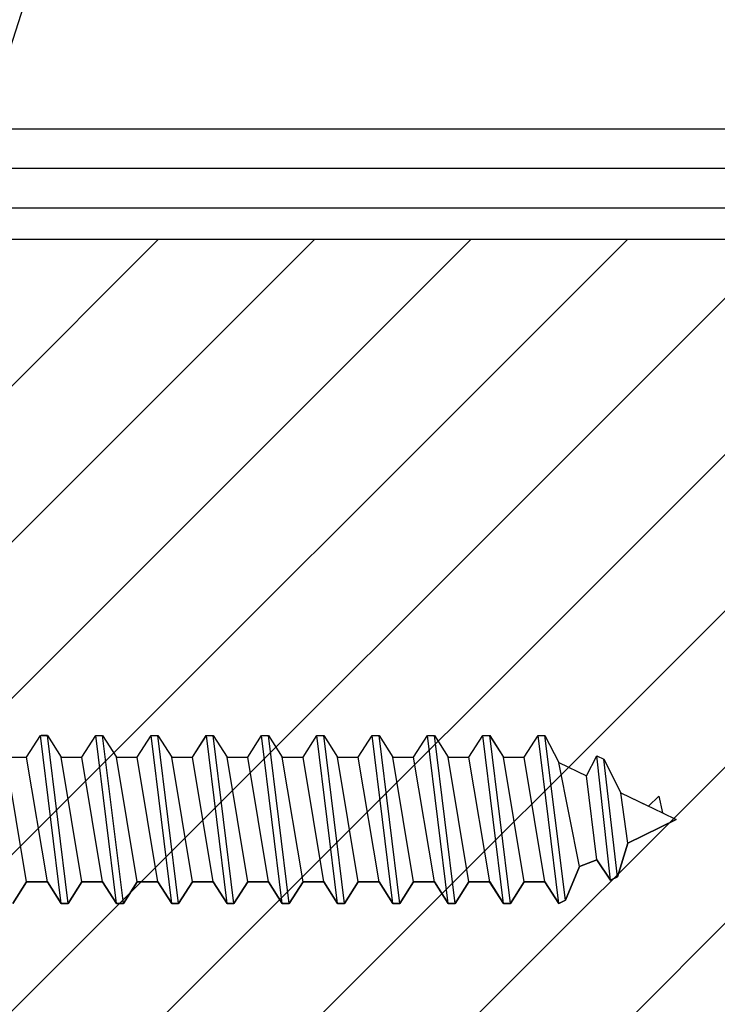
# Model space of a CAD drawing. Units: inches. Extents: x 46.2 to 88.4, y 38 to 65.3.
# Drawn here: x 59.8 to 60.5, y 58.2 to 59.3 of the extents above; entities that cross this region are included whole.
import ezdxf

# ---------------------------------------------------------------- set-up
doc = ezdxf.new("R2010")
doc.units = ezdxf.units.IN
doc.header["$MEASUREMENT"] = 0
for name, color, linetype in [('BUBBLES', 7, 'Continuous'), ('CK_LEVEL_1', 7, 'Continuous'), ('DIM', 5, 'Continuous')]:
    doc.layers.add(name, color=color, linetype=linetype)
doc.styles.get("Standard").update_dxf_attribs({"font": 'arial.ttf'})
doc.dimstyles.get("Standard").update_dxf_attribs({"dimtxt": 0.18, "dimasz": 0.18, "dimexe": 0.18, "dimexo": 0.0625, "dimgap": 0.09, "dimtad": 0, "dimtih": 1, "dimtoh": 1, "dimdec": 4, "dimzin": 0, "dimdsep": 46, "dimtxsty": 'Standard', "dimcen": 0.09, "dimadec": 0, "dimazin": 0, "dimtfac": 1, "dimtdec": 4, "dimtofl": 0, "dimtmove": 0, "dimatfit": 3, "dimfxl": 1, "dimtolj": 1, "dimtzin": 0, "dimarcsym": 0})

# ---------------------------------------------------------------- blocks, each defined once
blk = doc.blocks.new('CKCOLL11326')
at = {"layer": 'CK_LEVEL_1', "color": 6, "linetype": 'Continuous'}
blk.add_line((33.3968, 45.6), (33.4124, 45.638), dxfattribs=at)
blk = doc.blocks.new('CKCOLL11325')
at = {"layer": 'CK_LEVEL_1', "color": 6, "linetype": 'Continuous'}
blk.add_line((33.4124, 45.638), (33.432, 45.6456), dxfattribs=at)
blk = doc.blocks.new('CKCOLL11324')
at = {"layer": 'CK_LEVEL_1', "color": 6, "linetype": 'Continuous'}
blk.add_line((33.432, 45.6456), (33.4476, 45.6228), dxfattribs=at)
blk = doc.blocks.new('CKCOLL11323')
at = {"layer": 'CK_LEVEL_1', "color": 6, "linetype": 'Continuous'}
blk.add_line((33.4476, 45.6228), (33.4554, 45.6266), dxfattribs=at)
blk = doc.blocks.new('CKCOLL11322')
at = {"layer": 'CK_LEVEL_1', "color": 6, "linetype": 'Continuous'}
blk.add_line((33.4554, 45.6266), (33.4671, 45.6646), dxfattribs=at)
blk = doc.blocks.new('CKCOLL11321')
at = {"layer": 'CK_LEVEL_1', "color": 6, "linetype": 'Continuous'}
blk.add_line((33.4671, 45.6646), (33.5218, 45.6912), dxfattribs=at)
blk = doc.blocks.new('CKCOLL11320')
at = {"layer": 'CK_LEVEL_1', "color": 6, "linetype": 'Continuous'}
blk.add_line((33.3656, 45.7862), (33.3734, 45.7862), dxfattribs=at)
blk = doc.blocks.new('CKCOLL11319')
at = {"layer": 'CK_LEVEL_1', "color": 6, "linetype": 'Continuous'}
blk.add_line((33.3734, 45.7862), (33.389, 45.7558), dxfattribs=at)
blk = doc.blocks.new('CKCOLL11318')
at = {"layer": 'CK_LEVEL_1', "color": 6, "linetype": 'Continuous'}
blk.add_line((33.389, 45.7558), (33.4202, 45.7406), dxfattribs=at)
blk = doc.blocks.new('CKCOLL11317')
at = {"layer": 'CK_LEVEL_1', "color": 6, "linetype": 'Continuous'}
blk.add_line((33.4202, 45.7406), (33.432, 45.7634), dxfattribs=at)
blk = doc.blocks.new('CKCOLL11316')
at = {"layer": 'CK_LEVEL_1', "color": 6, "linetype": 'Continuous'}
blk.add_line((33.432, 45.7634), (33.4398, 45.7596), dxfattribs=at)
blk = doc.blocks.new('CKCOLL11315')
at = {"layer": 'CK_LEVEL_1', "color": 6, "linetype": 'Continuous'}
blk.add_line((33.4398, 45.7596), (33.4593, 45.7216), dxfattribs=at)
blk = doc.blocks.new('CKCOLL11314')
at = {"layer": 'CK_LEVEL_1', "color": 6, "linetype": 'Continuous'}
blk.add_line((33.4593, 45.7216), (33.5062, 45.6988), dxfattribs=at)
blk = doc.blocks.new('CKCOLL11313')
at = {"layer": 'CK_LEVEL_1', "color": 6, "linetype": 'Continuous'}
blk.add_line((33.4906, 45.7064), (33.5023, 45.7178), dxfattribs=at)
blk = doc.blocks.new('CKCOLL11312')
at = {"layer": 'CK_LEVEL_1', "color": 6, "linetype": 'Continuous'}
blk.add_line((33.5023, 45.7178), (33.5062, 45.6988), dxfattribs=at)
blk = doc.blocks.new('CKCOLL11311')
at = {"layer": 'CK_LEVEL_1', "color": 6, "linetype": 'Continuous'}
blk.add_line((33.5062, 45.6988), (33.5218, 45.6912), dxfattribs=at)
blk = doc.blocks.new('CKCOLL11310')
at = {"layer": 'CK_LEVEL_1', "color": 6, "linetype": 'Continuous'}
blk.add_line((33.389, 45.5962), (33.3656, 45.7862), dxfattribs=at)
blk = doc.blocks.new('CKCOLL11309')
at = {"layer": 'CK_LEVEL_1', "color": 6, "linetype": 'Continuous'}
blk.add_line((33.3968, 45.6), (33.3734, 45.7862), dxfattribs=at)
blk = doc.blocks.new('CKCOLL11308')
at = {"layer": 'CK_LEVEL_1', "color": 6, "linetype": 'Continuous'}
blk.add_line((33.4124, 45.638), (33.389, 45.7558), dxfattribs=at)
blk = doc.blocks.new('CKCOLL11307')
at = {"layer": 'CK_LEVEL_1', "color": 6, "linetype": 'Continuous'}
blk.add_line((33.432, 45.6456), (33.4202, 45.7406), dxfattribs=at)
blk = doc.blocks.new('CKCOLL11306')
at = {"layer": 'CK_LEVEL_1', "color": 6, "linetype": 'Continuous'}
blk.add_line((33.4476, 45.6228), (33.432, 45.7634), dxfattribs=at)
blk = doc.blocks.new('CKCOLL11305')
at = {"layer": 'CK_LEVEL_1', "color": 6, "linetype": 'Continuous'}
blk.add_line((33.4554, 45.6266), (33.4398, 45.7596), dxfattribs=at)
blk = doc.blocks.new('CKCOLL11304')
at = {"layer": 'CK_LEVEL_1', "color": 6, "linetype": 'Continuous'}
blk.add_line((33.4671, 45.6646), (33.4593, 45.7216), dxfattribs=at)
blk = doc.blocks.new('CKCOLL11303')
at = {"layer": 'CK_LEVEL_1', "color": 6, "linetype": 'Continuous'}
blk.add_line((33.0765, 45.7617), (33.0999, 45.7617), dxfattribs=at)
blk = doc.blocks.new('CKCOLL11302')
at = {"layer": 'CK_LEVEL_1', "color": 6, "linetype": 'Continuous'}
blk.add_line((33.0999, 45.6207), (33.0765, 45.7617), dxfattribs=at)
blk = doc.blocks.new('CKCOLL11301')
at = {"layer": 'CK_LEVEL_1', "color": 6, "linetype": 'Continuous'}
blk.add_line((33.0999, 45.6207), (33.1234, 45.6207), dxfattribs=at)
blk = doc.blocks.new('CKCOLL11300')
at = {"layer": 'CK_LEVEL_1', "color": 6, "linetype": 'Continuous'}
blk.add_line((33.0999, 45.7617), (33.1156, 45.7862), dxfattribs=at)
blk = doc.blocks.new('CKCOLL11299')
at = {"layer": 'CK_LEVEL_1', "color": 6, "linetype": 'Continuous'}
blk.add_line((33.1234, 45.6207), (33.139, 45.5962), dxfattribs=at)
blk = doc.blocks.new('CKCOLL11298')
at = {"layer": 'CK_LEVEL_1', "color": 6, "linetype": 'Continuous'}
blk.add_line((33.1234, 45.7862), (33.139, 45.7617), dxfattribs=at)
blk = doc.blocks.new('CKCOLL11297')
at = {"layer": 'CK_LEVEL_1', "color": 6, "linetype": 'Continuous'}
blk.add_line((33.1468, 45.5962), (33.1624, 45.6207), dxfattribs=at)
blk = doc.blocks.new('CKCOLL11296')
at = {"layer": 'CK_LEVEL_1', "color": 6, "linetype": 'Continuous'}
blk.add_line((33.139, 45.5962), (33.1468, 45.5962), dxfattribs=at)
blk = doc.blocks.new('CKCOLL11295')
at = {"layer": 'CK_LEVEL_1', "color": 6, "linetype": 'Continuous'}
blk.add_line((33.1156, 45.7862), (33.1234, 45.7862), dxfattribs=at)
blk = doc.blocks.new('CKCOLL11294')
at = {"layer": 'CK_LEVEL_1', "color": 6, "linetype": 'Continuous'}
blk.add_line((33.139, 45.7617), (33.1624, 45.7617), dxfattribs=at)
blk = doc.blocks.new('CKCOLL11293')
at = {"layer": 'CK_LEVEL_1', "color": 6, "linetype": 'Continuous'}
blk.add_line((33.1234, 45.6207), (33.0999, 45.7617), dxfattribs=at)
blk = doc.blocks.new('CKCOLL11292')
at = {"layer": 'CK_LEVEL_1', "color": 6, "linetype": 'Continuous'}
blk.add_line((33.139, 45.5962), (33.1156, 45.7862), dxfattribs=at)
blk = doc.blocks.new('CKCOLL11291')
at = {"layer": 'CK_LEVEL_1', "color": 6, "linetype": 'Continuous'}
blk.add_line((33.1468, 45.5962), (33.1234, 45.7862), dxfattribs=at)
blk = doc.blocks.new('CKCOLL11290')
at = {"layer": 'CK_LEVEL_1', "color": 6, "linetype": 'Continuous'}
blk.add_line((33.1624, 45.6207), (33.139, 45.7617), dxfattribs=at)
blk = doc.blocks.new('CKCOLL11289')
at = {"layer": 'CK_LEVEL_1', "color": 6, "linetype": 'Continuous'}
blk.add_line((33.1624, 45.6207), (33.1859, 45.6207), dxfattribs=at)
blk = doc.blocks.new('CKCOLL11288')
at = {"layer": 'CK_LEVEL_1', "color": 6, "linetype": 'Continuous'}
blk.add_line((33.1624, 45.7617), (33.1781, 45.7862), dxfattribs=at)
blk = doc.blocks.new('CKCOLL11287')
at = {"layer": 'CK_LEVEL_1', "color": 6, "linetype": 'Continuous'}
blk.add_line((33.1859, 45.6207), (33.2015, 45.5962), dxfattribs=at)
blk = doc.blocks.new('CKCOLL11286')
at = {"layer": 'CK_LEVEL_1', "color": 6, "linetype": 'Continuous'}
blk.add_line((33.1859, 45.7862), (33.2015, 45.7617), dxfattribs=at)
blk = doc.blocks.new('CKCOLL11285')
at = {"layer": 'CK_LEVEL_1', "color": 6, "linetype": 'Continuous'}
blk.add_line((33.2093, 45.5962), (33.2249, 45.6207), dxfattribs=at)
blk = doc.blocks.new('CKCOLL11284')
at = {"layer": 'CK_LEVEL_1', "color": 6, "linetype": 'Continuous'}
blk.add_line((33.2015, 45.5962), (33.2093, 45.5962), dxfattribs=at)
blk = doc.blocks.new('CKCOLL11283')
at = {"layer": 'CK_LEVEL_1', "color": 6, "linetype": 'Continuous'}
blk.add_line((33.1781, 45.7862), (33.1859, 45.7862), dxfattribs=at)
blk = doc.blocks.new('CKCOLL11282')
at = {"layer": 'CK_LEVEL_1', "color": 6, "linetype": 'Continuous'}
blk.add_line((33.2015, 45.7617), (33.2249, 45.7617), dxfattribs=at)
blk = doc.blocks.new('CKCOLL11281')
at = {"layer": 'CK_LEVEL_1', "color": 6, "linetype": 'Continuous'}
blk.add_line((33.1859, 45.6207), (33.1624, 45.7617), dxfattribs=at)
blk = doc.blocks.new('CKCOLL11280')
at = {"layer": 'CK_LEVEL_1', "color": 6, "linetype": 'Continuous'}
blk.add_line((33.2015, 45.5962), (33.1781, 45.7862), dxfattribs=at)
blk = doc.blocks.new('CKCOLL11279')
at = {"layer": 'CK_LEVEL_1', "color": 6, "linetype": 'Continuous'}
blk.add_line((33.2093, 45.5962), (33.1859, 45.7862), dxfattribs=at)
blk = doc.blocks.new('CKCOLL11278')
at = {"layer": 'CK_LEVEL_1', "color": 6, "linetype": 'Continuous'}
blk.add_line((33.2249, 45.6207), (33.2015, 45.7617), dxfattribs=at)
blk = doc.blocks.new('CKCOLL11277')
at = {"layer": 'CK_LEVEL_1', "color": 6, "linetype": 'Continuous'}
blk.add_line((33.2249, 45.6207), (33.2484, 45.6207), dxfattribs=at)
blk = doc.blocks.new('CKCOLL11276')
at = {"layer": 'CK_LEVEL_1', "color": 6, "linetype": 'Continuous'}
blk.add_line((33.2249, 45.7617), (33.2406, 45.7862), dxfattribs=at)
blk = doc.blocks.new('CKCOLL11275')
at = {"layer": 'CK_LEVEL_1', "color": 6, "linetype": 'Continuous'}
blk.add_line((33.2484, 45.6207), (33.264, 45.5962), dxfattribs=at)
blk = doc.blocks.new('CKCOLL11274')
at = {"layer": 'CK_LEVEL_1', "color": 6, "linetype": 'Continuous'}
blk.add_line((33.2484, 45.7862), (33.264, 45.7617), dxfattribs=at)
blk = doc.blocks.new('CKCOLL11273')
at = {"layer": 'CK_LEVEL_1', "color": 6, "linetype": 'Continuous'}
blk.add_line((33.2718, 45.5962), (33.2874, 45.6207), dxfattribs=at)
blk = doc.blocks.new('CKCOLL11272')
at = {"layer": 'CK_LEVEL_1', "color": 6, "linetype": 'Continuous'}
blk.add_line((33.264, 45.5962), (33.2718, 45.5962), dxfattribs=at)
blk = doc.blocks.new('CKCOLL11271')
at = {"layer": 'CK_LEVEL_1', "color": 6, "linetype": 'Continuous'}
blk.add_line((33.2406, 45.7862), (33.2484, 45.7862), dxfattribs=at)
blk = doc.blocks.new('CKCOLL11270')
at = {"layer": 'CK_LEVEL_1', "color": 6, "linetype": 'Continuous'}
blk.add_line((33.264, 45.7617), (33.2874, 45.7617), dxfattribs=at)
blk = doc.blocks.new('CKCOLL11269')
at = {"layer": 'CK_LEVEL_1', "color": 6, "linetype": 'Continuous'}
blk.add_line((33.2484, 45.6207), (33.2249, 45.7617), dxfattribs=at)
blk = doc.blocks.new('CKCOLL11268')
at = {"layer": 'CK_LEVEL_1', "color": 6, "linetype": 'Continuous'}
blk.add_line((33.264, 45.5962), (33.2406, 45.7862), dxfattribs=at)
blk = doc.blocks.new('CKCOLL11267')
at = {"layer": 'CK_LEVEL_1', "color": 6, "linetype": 'Continuous'}
blk.add_line((33.2718, 45.5962), (33.2484, 45.7862), dxfattribs=at)
blk = doc.blocks.new('CKCOLL11266')
at = {"layer": 'CK_LEVEL_1', "color": 6, "linetype": 'Continuous'}
blk.add_line((33.2874, 45.6207), (33.264, 45.7617), dxfattribs=at)
blk = doc.blocks.new('CKCOLL11265')
at = {"layer": 'CK_LEVEL_1', "color": 6, "linetype": 'Continuous'}
blk.add_line((33.2874, 45.6207), (33.3109, 45.6207), dxfattribs=at)
blk = doc.blocks.new('CKCOLL11264')
at = {"layer": 'CK_LEVEL_1', "color": 6, "linetype": 'Continuous'}
blk.add_line((33.2874, 45.7617), (33.3031, 45.7862), dxfattribs=at)
blk = doc.blocks.new('CKCOLL11263')
at = {"layer": 'CK_LEVEL_1', "color": 6, "linetype": 'Continuous'}
blk.add_line((33.3109, 45.6207), (33.3265, 45.5962), dxfattribs=at)
blk = doc.blocks.new('CKCOLL11262')
at = {"layer": 'CK_LEVEL_1', "color": 6, "linetype": 'Continuous'}
blk.add_line((33.3109, 45.7862), (33.3265, 45.7617), dxfattribs=at)
blk = doc.blocks.new('CKCOLL11261')
at = {"layer": 'CK_LEVEL_1', "color": 6, "linetype": 'Continuous'}
blk.add_line((33.3343, 45.5962), (33.3499, 45.6207), dxfattribs=at)
blk = doc.blocks.new('CKCOLL11260')
at = {"layer": 'CK_LEVEL_1', "color": 6, "linetype": 'Continuous'}
blk.add_line((33.3265, 45.5962), (33.3343, 45.5962), dxfattribs=at)
blk = doc.blocks.new('CKCOLL11259')
at = {"layer": 'CK_LEVEL_1', "color": 6, "linetype": 'Continuous'}
blk.add_line((33.3031, 45.7862), (33.3109, 45.7862), dxfattribs=at)
blk = doc.blocks.new('CKCOLL11258')
at = {"layer": 'CK_LEVEL_1', "color": 6, "linetype": 'Continuous'}
blk.add_line((33.3265, 45.7617), (33.3499, 45.7617), dxfattribs=at)
blk = doc.blocks.new('CKCOLL11257')
at = {"layer": 'CK_LEVEL_1', "color": 6, "linetype": 'Continuous'}
blk.add_line((33.3109, 45.6207), (33.2874, 45.7617), dxfattribs=at)
blk = doc.blocks.new('CKCOLL11256')
at = {"layer": 'CK_LEVEL_1', "color": 6, "linetype": 'Continuous'}
blk.add_line((33.3265, 45.5962), (33.3031, 45.7862), dxfattribs=at)
blk = doc.blocks.new('CKCOLL11255')
at = {"layer": 'CK_LEVEL_1', "color": 6, "linetype": 'Continuous'}
blk.add_line((33.3343, 45.5962), (33.3109, 45.7862), dxfattribs=at)
blk = doc.blocks.new('CKCOLL11254')
at = {"layer": 'CK_LEVEL_1', "color": 6, "linetype": 'Continuous'}
blk.add_line((33.3499, 45.6207), (33.3265, 45.7617), dxfattribs=at)
blk = doc.blocks.new('CKCOLL11253')
at = {"layer": 'CK_LEVEL_1', "color": 6, "linetype": 'Continuous'}
blk.add_line((33.3499, 45.6207), (33.3734, 45.6207), dxfattribs=at)
blk = doc.blocks.new('CKCOLL11252')
at = {"layer": 'CK_LEVEL_1', "color": 6, "linetype": 'Continuous'}
blk.add_line((33.3734, 45.6207), (33.389, 45.5962), dxfattribs=at)
blk = doc.blocks.new('CKCOLL11251')
at = {"layer": 'CK_LEVEL_1', "color": 6, "linetype": 'Continuous'}
blk.add_line((33.389, 45.5962), (33.3968, 45.6), dxfattribs=at)
blk = doc.blocks.new('CKCOLL11250')
at = {"layer": 'CK_LEVEL_1', "color": 6, "linetype": 'Continuous'}
blk.add_line((33.3499, 45.7617), (33.3656, 45.7862), dxfattribs=at)
blk = doc.blocks.new('CKCOLL11249')
at = {"layer": 'CK_LEVEL_1', "color": 6, "linetype": 'Continuous'}
blk.add_line((33.3734, 45.6207), (33.3499, 45.7617), dxfattribs=at)
blk = doc.blocks.new('CKCOLL11248')
at = {"layer": 'CK_LEVEL_1', "color": 6, "linetype": 'Continuous'}
blk.add_line((32.7718, 45.5962), (32.7874, 45.6207), dxfattribs=at)
blk = doc.blocks.new('CKCOLL11247')
at = {"layer": 'CK_LEVEL_1', "color": 6, "linetype": 'Continuous'}
blk.add_line((32.7874, 45.6207), (32.8109, 45.6207), dxfattribs=at)
blk = doc.blocks.new('CKCOLL11246')
at = {"layer": 'CK_LEVEL_1', "color": 6, "linetype": 'Continuous'}
blk.add_line((32.7874, 45.7617), (32.8031, 45.7862), dxfattribs=at)
blk = doc.blocks.new('CKCOLL11245')
at = {"layer": 'CK_LEVEL_1', "color": 6, "linetype": 'Continuous'}
blk.add_line((32.8109, 45.6207), (32.8265, 45.5962), dxfattribs=at)
blk = doc.blocks.new('CKCOLL11244')
at = {"layer": 'CK_LEVEL_1', "color": 6, "linetype": 'Continuous'}
blk.add_line((32.8109, 45.7862), (32.8265, 45.7617), dxfattribs=at)
blk = doc.blocks.new('CKCOLL11243')
at = {"layer": 'CK_LEVEL_1', "color": 6, "linetype": 'Continuous'}
blk.add_line((32.8343, 45.5962), (32.8499, 45.6207), dxfattribs=at)
blk = doc.blocks.new('CKCOLL11242')
at = {"layer": 'CK_LEVEL_1', "color": 6, "linetype": 'Continuous'}
blk.add_line((32.8265, 45.5962), (32.8343, 45.5962), dxfattribs=at)
blk = doc.blocks.new('CKCOLL11241')
at = {"layer": 'CK_LEVEL_1', "color": 6, "linetype": 'Continuous'}
blk.add_line((32.8031, 45.7862), (32.8109, 45.7862), dxfattribs=at)
blk = doc.blocks.new('CKCOLL11240')
at = {"layer": 'CK_LEVEL_1', "color": 6, "linetype": 'Continuous'}
blk.add_line((32.8265, 45.7617), (32.8499, 45.7617), dxfattribs=at)
blk = doc.blocks.new('CKCOLL11239')
at = {"layer": 'CK_LEVEL_1', "color": 6, "linetype": 'Continuous'}
blk.add_line((32.8109, 45.6207), (32.7874, 45.7617), dxfattribs=at)
blk = doc.blocks.new('CKCOLL11238')
at = {"layer": 'CK_LEVEL_1', "color": 6, "linetype": 'Continuous'}
blk.add_line((32.8265, 45.5962), (32.8031, 45.7862), dxfattribs=at)
blk = doc.blocks.new('CKCOLL11237')
at = {"layer": 'CK_LEVEL_1', "color": 6, "linetype": 'Continuous'}
blk.add_line((32.8343, 45.5962), (32.8109, 45.7862), dxfattribs=at)
blk = doc.blocks.new('CKCOLL11236')
at = {"layer": 'CK_LEVEL_1', "color": 6, "linetype": 'Continuous'}
blk.add_line((32.8499, 45.6207), (32.8265, 45.7617), dxfattribs=at)
blk = doc.blocks.new('CKCOLL11235')
at = {"layer": 'CK_LEVEL_1', "color": 6, "linetype": 'Continuous'}
blk.add_line((32.8499, 45.6207), (32.8734, 45.6207), dxfattribs=at)
blk = doc.blocks.new('CKCOLL11234')
at = {"layer": 'CK_LEVEL_1', "color": 6, "linetype": 'Continuous'}
blk.add_line((32.8499, 45.7617), (32.8656, 45.7862), dxfattribs=at)
blk = doc.blocks.new('CKCOLL11233')
at = {"layer": 'CK_LEVEL_1', "color": 6, "linetype": 'Continuous'}
blk.add_line((32.8734, 45.6207), (32.889, 45.5962), dxfattribs=at)
blk = doc.blocks.new('CKCOLL11232')
at = {"layer": 'CK_LEVEL_1', "color": 6, "linetype": 'Continuous'}
blk.add_line((32.8734, 45.7862), (32.889, 45.7617), dxfattribs=at)
blk = doc.blocks.new('CKCOLL11231')
at = {"layer": 'CK_LEVEL_1', "color": 6, "linetype": 'Continuous'}
blk.add_line((32.8968, 45.5962), (32.9124, 45.6207), dxfattribs=at)
blk = doc.blocks.new('CKCOLL11230')
at = {"layer": 'CK_LEVEL_1', "color": 6, "linetype": 'Continuous'}
blk.add_line((32.889, 45.5962), (32.8968, 45.5962), dxfattribs=at)
blk = doc.blocks.new('CKCOLL11229')
at = {"layer": 'CK_LEVEL_1', "color": 6, "linetype": 'Continuous'}
blk.add_line((32.8656, 45.7862), (32.8734, 45.7862), dxfattribs=at)
blk = doc.blocks.new('CKCOLL11228')
at = {"layer": 'CK_LEVEL_1', "color": 6, "linetype": 'Continuous'}
blk.add_line((32.889, 45.7617), (32.9124, 45.7617), dxfattribs=at)
blk = doc.blocks.new('CKCOLL11227')
at = {"layer": 'CK_LEVEL_1', "color": 6, "linetype": 'Continuous'}
blk.add_line((32.8734, 45.6207), (32.8499, 45.7617), dxfattribs=at)
blk = doc.blocks.new('CKCOLL11226')
at = {"layer": 'CK_LEVEL_1', "color": 6, "linetype": 'Continuous'}
blk.add_line((32.889, 45.5962), (32.8656, 45.7862), dxfattribs=at)
blk = doc.blocks.new('CKCOLL11225')
at = {"layer": 'CK_LEVEL_1', "color": 6, "linetype": 'Continuous'}
blk.add_line((32.8968, 45.5962), (32.8734, 45.7862), dxfattribs=at)
blk = doc.blocks.new('CKCOLL11224')
at = {"layer": 'CK_LEVEL_1', "color": 6, "linetype": 'Continuous'}
blk.add_line((32.9124, 45.6207), (32.889, 45.7617), dxfattribs=at)
blk = doc.blocks.new('CKCOLL11223')
at = {"layer": 'CK_LEVEL_1', "color": 6, "linetype": 'Continuous'}
blk.add_line((32.9124, 45.6207), (32.9359, 45.6207), dxfattribs=at)
blk = doc.blocks.new('CKCOLL11222')
at = {"layer": 'CK_LEVEL_1', "color": 6, "linetype": 'Continuous'}
blk.add_line((32.9124, 45.7617), (32.9281, 45.7862), dxfattribs=at)
blk = doc.blocks.new('CKCOLL11221')
at = {"layer": 'CK_LEVEL_1', "color": 6, "linetype": 'Continuous'}
blk.add_line((32.9359, 45.6207), (32.9515, 45.5962), dxfattribs=at)
blk = doc.blocks.new('CKCOLL11220')
at = {"layer": 'CK_LEVEL_1', "color": 6, "linetype": 'Continuous'}
blk.add_line((32.9359, 45.7862), (32.9515, 45.7617), dxfattribs=at)
blk = doc.blocks.new('CKCOLL11219')
at = {"layer": 'CK_LEVEL_1', "color": 6, "linetype": 'Continuous'}
blk.add_line((32.9593, 45.5962), (32.9749, 45.6207), dxfattribs=at)
blk = doc.blocks.new('CKCOLL11218')
at = {"layer": 'CK_LEVEL_1', "color": 6, "linetype": 'Continuous'}
blk.add_line((32.9515, 45.5962), (32.9593, 45.5962), dxfattribs=at)
blk = doc.blocks.new('CKCOLL11217')
at = {"layer": 'CK_LEVEL_1', "color": 6, "linetype": 'Continuous'}
blk.add_line((32.9281, 45.7862), (32.9359, 45.7862), dxfattribs=at)
blk = doc.blocks.new('CKCOLL11216')
at = {"layer": 'CK_LEVEL_1', "color": 6, "linetype": 'Continuous'}
blk.add_line((32.9515, 45.7617), (32.9749, 45.7617), dxfattribs=at)
blk = doc.blocks.new('CKCOLL11215')
at = {"layer": 'CK_LEVEL_1', "color": 6, "linetype": 'Continuous'}
blk.add_line((32.9359, 45.6207), (32.9124, 45.7617), dxfattribs=at)
blk = doc.blocks.new('CKCOLL11214')
at = {"layer": 'CK_LEVEL_1', "color": 6, "linetype": 'Continuous'}
blk.add_line((32.9515, 45.5962), (32.9281, 45.7862), dxfattribs=at)
blk = doc.blocks.new('CKCOLL11213')
at = {"layer": 'CK_LEVEL_1', "color": 6, "linetype": 'Continuous'}
blk.add_line((32.9593, 45.5962), (32.9359, 45.7862), dxfattribs=at)
blk = doc.blocks.new('CKCOLL11212')
at = {"layer": 'CK_LEVEL_1', "color": 6, "linetype": 'Continuous'}
blk.add_line((32.9749, 45.6207), (32.9515, 45.7617), dxfattribs=at)
blk = doc.blocks.new('CKCOLL11211')
at = {"layer": 'CK_LEVEL_1', "color": 6, "linetype": 'Continuous'}
blk.add_line((32.9749, 45.6207), (32.9984, 45.6207), dxfattribs=at)
blk = doc.blocks.new('CKCOLL11210')
at = {"layer": 'CK_LEVEL_1', "color": 6, "linetype": 'Continuous'}
blk.add_line((32.9749, 45.7617), (32.9906, 45.7862), dxfattribs=at)
blk = doc.blocks.new('CKCOLL11209')
at = {"layer": 'CK_LEVEL_1', "color": 6, "linetype": 'Continuous'}
blk.add_line((32.9984, 45.6207), (33.014, 45.5962), dxfattribs=at)
blk = doc.blocks.new('CKCOLL11208')
at = {"layer": 'CK_LEVEL_1', "color": 6, "linetype": 'Continuous'}
blk.add_line((32.9984, 45.7862), (33.014, 45.7617), dxfattribs=at)
blk = doc.blocks.new('CKCOLL11207')
at = {"layer": 'CK_LEVEL_1', "color": 6, "linetype": 'Continuous'}
blk.add_line((33.0218, 45.5962), (33.0374, 45.6207), dxfattribs=at)
blk = doc.blocks.new('CKCOLL11206')
at = {"layer": 'CK_LEVEL_1', "color": 6, "linetype": 'Continuous'}
blk.add_line((33.014, 45.5962), (33.0218, 45.5962), dxfattribs=at)
blk = doc.blocks.new('CKCOLL11205')
at = {"layer": 'CK_LEVEL_1', "color": 6, "linetype": 'Continuous'}
blk.add_line((32.9906, 45.7862), (32.9984, 45.7862), dxfattribs=at)
blk = doc.blocks.new('CKCOLL11204')
at = {"layer": 'CK_LEVEL_1', "color": 6, "linetype": 'Continuous'}
blk.add_line((33.014, 45.7617), (33.0374, 45.7617), dxfattribs=at)
blk = doc.blocks.new('CKCOLL11203')
at = {"layer": 'CK_LEVEL_1', "color": 6, "linetype": 'Continuous'}
blk.add_line((32.9984, 45.6207), (32.9749, 45.7617), dxfattribs=at)
blk = doc.blocks.new('CKCOLL11202')
at = {"layer": 'CK_LEVEL_1', "color": 6, "linetype": 'Continuous'}
blk.add_line((33.014, 45.5962), (32.9906, 45.7862), dxfattribs=at)
blk = doc.blocks.new('CKCOLL11201')
at = {"layer": 'CK_LEVEL_1', "color": 6, "linetype": 'Continuous'}
blk.add_line((33.0218, 45.5962), (32.9984, 45.7862), dxfattribs=at)
blk = doc.blocks.new('CKCOLL11200')
at = {"layer": 'CK_LEVEL_1', "color": 6, "linetype": 'Continuous'}
blk.add_line((33.0374, 45.6207), (33.014, 45.7617), dxfattribs=at)
blk = doc.blocks.new('CKCOLL11199')
at = {"layer": 'CK_LEVEL_1', "color": 6, "linetype": 'Continuous'}
blk.add_line((33.0374, 45.6207), (33.0609, 45.6207), dxfattribs=at)
blk = doc.blocks.new('CKCOLL11198')
at = {"layer": 'CK_LEVEL_1', "color": 6, "linetype": 'Continuous'}
blk.add_line((33.0374, 45.7617), (33.0531, 45.7862), dxfattribs=at)
blk = doc.blocks.new('CKCOLL11197')
at = {"layer": 'CK_LEVEL_1', "color": 6, "linetype": 'Continuous'}
blk.add_line((33.0609, 45.6207), (33.0765, 45.5962), dxfattribs=at)
blk = doc.blocks.new('CKCOLL11196')
at = {"layer": 'CK_LEVEL_1', "color": 6, "linetype": 'Continuous'}
blk.add_line((33.0609, 45.7862), (33.0765, 45.7617), dxfattribs=at)
blk = doc.blocks.new('CKCOLL11195')
at = {"layer": 'CK_LEVEL_1', "color": 6, "linetype": 'Continuous'}
blk.add_line((33.0843, 45.5962), (33.0999, 45.6207), dxfattribs=at)
blk = doc.blocks.new('CKCOLL11194')
at = {"layer": 'CK_LEVEL_1', "color": 6, "linetype": 'Continuous'}
blk.add_line((33.0765, 45.5962), (33.0843, 45.5962), dxfattribs=at)
blk = doc.blocks.new('CKCOLL11193')
at = {"layer": 'CK_LEVEL_1', "color": 6, "linetype": 'Continuous'}
blk.add_line((33.0531, 45.7862), (33.0609, 45.7862), dxfattribs=at)
blk = doc.blocks.new('CKCOLL11192')
at = {"layer": 'CK_LEVEL_1', "color": 6, "linetype": 'Continuous'}
blk.add_line((33.0609, 45.6207), (33.0374, 45.7617), dxfattribs=at)
blk = doc.blocks.new('CKCOLL11191')
at = {"layer": 'CK_LEVEL_1', "color": 6, "linetype": 'Continuous'}
blk.add_line((33.0765, 45.5962), (33.0531, 45.7862), dxfattribs=at)
blk = doc.blocks.new('CKCOLL11190')
at = {"layer": 'CK_LEVEL_1', "color": 6, "linetype": 'Continuous'}
blk.add_line((33.0843, 45.5962), (33.0609, 45.7862), dxfattribs=at)
blk = doc.blocks.new('CKCOLL11106')
at = {"layer": 'CK_LEVEL_1', "color": 6, "linetype": 'Continuous'}
blk.add_line((32.764, 45.7617), (32.7874, 45.7617), dxfattribs=at)
blk = doc.blocks.new('CKCOLL11102')
at = {"layer": 'CK_LEVEL_1', "color": 6, "linetype": 'Continuous'}
blk.add_line((32.7874, 45.6207), (32.764, 45.7617), dxfattribs=at)

msp = doc.modelspace()

# ---------------------------------------------------------------- hatches: boundary and pattern name
at = {"linetype": 'Continuous', "ltscale": 0.5}
h = msp.add_hatch(dxfattribs=at)
h.set_pattern_fill('ANSI31', color=23)
h.set_pattern_definition([(45, (422.67017, 17.02362), (-0.088388348, 0.088388348), [])])
h.paths.add_polyline_path([(59.19454, 59.08367), (59.19454, 57.58367), (61.09179, 57.58367), (61.09179, 59.08367)])

# ---------------------------------------------------------------- linework, layer by layer
at = {"layer": 'BUBBLES', "color": 23, "linetype": 'Continuous'}
for p, q in [((59.09179, 59.20867), (62.1397, 59.20867)), ((62.1397, 59.16367), (59.09179, 59.16367)), ((62.1397, 59.11867), (59.09179, 59.11867)), ((59.09179, 59.08367), (62.1397, 59.08367))]:
    msp.add_line(p, q, dxfattribs=at)
msp.add_polyline3d([(59.09129, 58.81172, 0), (59.09179, 59.08367, 0), (61.09179, 59.08367, 0), (61.09179, 57.58367, 0), (59.22579, 57.58367, 0)], dxfattribs=at)
at = {"layer": 'CK_LEVEL_1', "color": 221, "linetype": 'Continuous'}
for p, q in [((59.7624, 58.4977), (59.77803, 58.5222)), ((59.77803, 58.5222), (59.77879, 58.5222)), ((59.73897, 58.4977), (59.7624, 58.4977)), ((59.7624, 58.3567), (59.74678, 58.3322)), ((59.77879, 58.3567), (59.7624, 58.3567))]:
    msp.add_line(p, q, dxfattribs=at)
at = {"layer": 'CK_LEVEL_1', "color": 23, "linetype": 'Continuous'}
for p, q in [((59.78584, 58.5222), (59.77879, 58.5222)), ((59.78584, 58.5222), (59.80147, 58.4977)), ((59.8249, 58.4977), (59.84053, 58.5222)), ((59.84053, 58.5222), (59.84834, 58.5222)), ((59.84834, 58.5222), (59.86397, 58.4977)), ((59.8874, 58.4977), (59.90303, 58.5222)), ((59.90303, 58.5222), (59.91084, 58.5222)), ((59.91084, 58.5222), (59.92647, 58.4977)), ((59.9499, 58.4977), (59.96553, 58.5222)), ((59.96553, 58.5222), (59.97334, 58.5222)), ((59.97334, 58.5222), (59.98897, 58.4977)), ((60.0124, 58.4977), (60.02803, 58.5222)), ((60.02803, 58.5222), (60.03584, 58.5222)), ((60.03584, 58.5222), (60.05147, 58.4977)), ((60.0749, 58.4977), (60.09053, 58.5222)), ((60.09053, 58.5222), (60.09834, 58.5222)), ((60.09834, 58.5222), (60.11397, 58.4977)), ((60.1374, 58.4977), (60.15303, 58.5222)), ((60.15303, 58.5222), (60.16084, 58.5222)), ((60.16084, 58.5222), (60.17647, 58.4977)), ((60.1999, 58.4977), (60.21553, 58.5222)), ((60.21553, 58.5222), (60.22334, 58.5222)), ((60.22334, 58.5222), (60.23897, 58.4977)), ((60.2624, 58.4977), (60.27803, 58.5222)), ((60.27803, 58.5222), (60.28584, 58.5222)), ((60.28584, 58.5222), (60.30147, 58.4977)), ((60.3249, 58.4977), (60.34053, 58.5222)), ((60.34053, 58.5222), (60.34834, 58.5222)), ((60.34834, 58.5222), (60.36397, 58.4918)), ((59.80147, 58.4977), (59.8249, 58.4977)), ((59.86397, 58.4977), (59.8874, 58.4977)), ((59.92647, 58.4977), (59.9499, 58.4977)), ((59.98897, 58.4977), (60.0124, 58.4977)), ((60.05147, 58.4977), (60.0749, 58.4977)), ((60.11397, 58.4977), (60.1374, 58.4977)), ((60.17647, 58.4977), (60.1999, 58.4977)), ((60.23897, 58.4977), (60.2624, 58.4977)), ((60.30147, 58.4977), (60.3249, 58.4977)), ((60.36397, 58.4918), (60.39522, 58.4766)), ((60.39522, 58.4766), (60.40694, 58.4994)), ((60.40694, 58.4994), (60.41475, 58.4956)), ((60.41475, 58.4956), (60.43428, 58.4576)), ((60.43428, 58.4576), (60.46553, 58.4424)), ((60.46553, 58.4424), (60.47725, 58.4538)), ((60.47725, 58.4538), (60.48115, 58.4348)), ((60.48115, 58.4348), (60.49678, 58.4272)), ((60.49678, 58.4272), (60.44209, 58.4006)), ((60.44209, 58.4006), (60.43037, 58.3626)), ((60.40694, 58.3816), (60.3874, 58.374)), ((60.42256, 58.3588), (60.40694, 58.3816)), ((60.3874, 58.374), (60.37178, 58.336)), ((60.43037, 58.3626), (60.42256, 58.3588)), ((59.78584, 58.3567), (59.77879, 58.3567)), ((59.80147, 58.3322), (59.78584, 58.3567)), ((59.8249, 58.3567), (59.80928, 58.3322)), ((59.84834, 58.3567), (59.8249, 58.3567)), ((59.86397, 58.3322), (59.84834, 58.3567)), ((59.8874, 58.3567), (59.87178, 58.3322)), ((59.91084, 58.3567), (59.8874, 58.3567)), ((59.92647, 58.3322), (59.91084, 58.3567)), ((59.9499, 58.3567), (59.93428, 58.3322)), ((59.97334, 58.3567), (59.9499, 58.3567)), ((59.98897, 58.3322), (59.97334, 58.3567)), ((60.0124, 58.3567), (59.99678, 58.3322)), ((60.03584, 58.3567), (60.0124, 58.3567)), ((60.05147, 58.3322), (60.03584, 58.3567)), ((60.0749, 58.3567), (60.05928, 58.3322)), ((60.09834, 58.3567), (60.0749, 58.3567)), ((60.11397, 58.3322), (60.09834, 58.3567)), ((60.1374, 58.3567), (60.12178, 58.3322)), ((60.16084, 58.3567), (60.1374, 58.3567)), ((60.17647, 58.3322), (60.16084, 58.3567)), ((60.1999, 58.3567), (60.18428, 58.3322)), ((60.22334, 58.3567), (60.1999, 58.3567)), ((60.23897, 58.3322), (60.22334, 58.3567)), ((60.2624, 58.3567), (60.24678, 58.3322)), ((60.28584, 58.3567), (60.2624, 58.3567)), ((60.30147, 58.3322), (60.28584, 58.3567)), ((60.3249, 58.3567), (60.30928, 58.3322)), ((60.34834, 58.3567), (60.3249, 58.3567)), ((60.36397, 58.3322), (60.34834, 58.3567)), ((60.37178, 58.336), (60.36397, 58.3322)), ((59.80928, 58.3322), (59.80147, 58.3322)), ((59.87178, 58.3322), (59.86397, 58.3322)), ((59.93428, 58.3322), (59.92647, 58.3322)), ((59.99678, 58.3322), (59.98897, 58.3322)), ((60.05928, 58.3322), (60.05147, 58.3322)), ((60.12178, 58.3322), (60.11397, 58.3322)), ((60.18428, 58.3322), (60.17647, 58.3322)), ((60.24678, 58.3322), (60.23897, 58.3322)), ((60.30928, 58.3322), (60.30147, 58.3322))]:
    msp.add_line(p, q, dxfattribs=at)

# ---------------------------------------------------------------- block references
at = {"linetype": 'Continuous'}
for name in ['CKCOLL11246', 'CKCOLL11241', 'CKCOLL11238', 'CKCOLL11244', 'CKCOLL11237', 'CKCOLL11234', 'CKCOLL11229', 'CKCOLL11226', 'CKCOLL11232', 'CKCOLL11225', 'CKCOLL11222', 'CKCOLL11217', 'CKCOLL11214', 'CKCOLL11220', 'CKCOLL11213', 'CKCOLL11210', 'CKCOLL11205', 'CKCOLL11202', 'CKCOLL11208', 'CKCOLL11201', 'CKCOLL11198', 'CKCOLL11193', 'CKCOLL11191', 'CKCOLL11196', 'CKCOLL11190', 'CKCOLL11300', 'CKCOLL11295', 'CKCOLL11292', 'CKCOLL11298', 'CKCOLL11291', 'CKCOLL11288', 'CKCOLL11283', 'CKCOLL11280', 'CKCOLL11286', 'CKCOLL11279', 'CKCOLL11276', 'CKCOLL11271', 'CKCOLL11268', 'CKCOLL11274', 'CKCOLL11267', 'CKCOLL11264', 'CKCOLL11259', 'CKCOLL11256', 'CKCOLL11262', 'CKCOLL11255', 'CKCOLL11250', 'CKCOLL11320', 'CKCOLL11310', 'CKCOLL11319', 'CKCOLL11309', 'CKCOLL11106', 'CKCOLL11102', 'CKCOLL11239', 'CKCOLL11240', 'CKCOLL11236', 'CKCOLL11227', 'CKCOLL11228', 'CKCOLL11224', 'CKCOLL11215', 'CKCOLL11216', 'CKCOLL11212', 'CKCOLL11203', 'CKCOLL11204', 'CKCOLL11200', 'CKCOLL11192', 'CKCOLL11303', 'CKCOLL11302', 'CKCOLL11293', 'CKCOLL11294', 'CKCOLL11290', 'CKCOLL11281', 'CKCOLL11282', 'CKCOLL11278', 'CKCOLL11269', 'CKCOLL11270', 'CKCOLL11266', 'CKCOLL11257', 'CKCOLL11258', 'CKCOLL11254', 'CKCOLL11249', 'CKCOLL11318', 'CKCOLL11308', 'CKCOLL11317', 'CKCOLL11316', 'CKCOLL11306', 'CKCOLL11315', 'CKCOLL11305', 'CKCOLL11307', 'CKCOLL11314', 'CKCOLL11304', 'CKCOLL11313', 'CKCOLL11312', 'CKCOLL11311', 'CKCOLL11321', 'CKCOLL11322', 'CKCOLL11325', 'CKCOLL11324', 'CKCOLL11326', 'CKCOLL11323', 'CKCOLL11248', 'CKCOLL11247', 'CKCOLL11245', 'CKCOLL11243', 'CKCOLL11235', 'CKCOLL11233', 'CKCOLL11231', 'CKCOLL11223', 'CKCOLL11221', 'CKCOLL11219', 'CKCOLL11211', 'CKCOLL11209', 'CKCOLL11207', 'CKCOLL11199', 'CKCOLL11197', 'CKCOLL11195', 'CKCOLL11301', 'CKCOLL11299', 'CKCOLL11297', 'CKCOLL11289', 'CKCOLL11287', 'CKCOLL11285', 'CKCOLL11277', 'CKCOLL11275', 'CKCOLL11273', 'CKCOLL11265', 'CKCOLL11263', 'CKCOLL11261', 'CKCOLL11253', 'CKCOLL11252', 'CKCOLL11251', 'CKCOLL11242', 'CKCOLL11230', 'CKCOLL11218', 'CKCOLL11206', 'CKCOLL11194', 'CKCOLL11296', 'CKCOLL11284', 'CKCOLL11272', 'CKCOLL11260']:
    msp.add_blockref(name, (26.97498, 12.73596), dxfattribs=at)

# ---------------------------------------------------------------- leaders
at = {"layer": 'DIM', "annotation_type": 0, "has_hookline": 1, "hookline_direction": 0, "text_width": 2.16847}
msp.add_leader([(59.53585, 58.65138), (60.09692, 60.40103), (60.29282, 60.40103)], dimstyle='Standard', dxfattribs=at)

doc.saveas('drawing.dxf')
